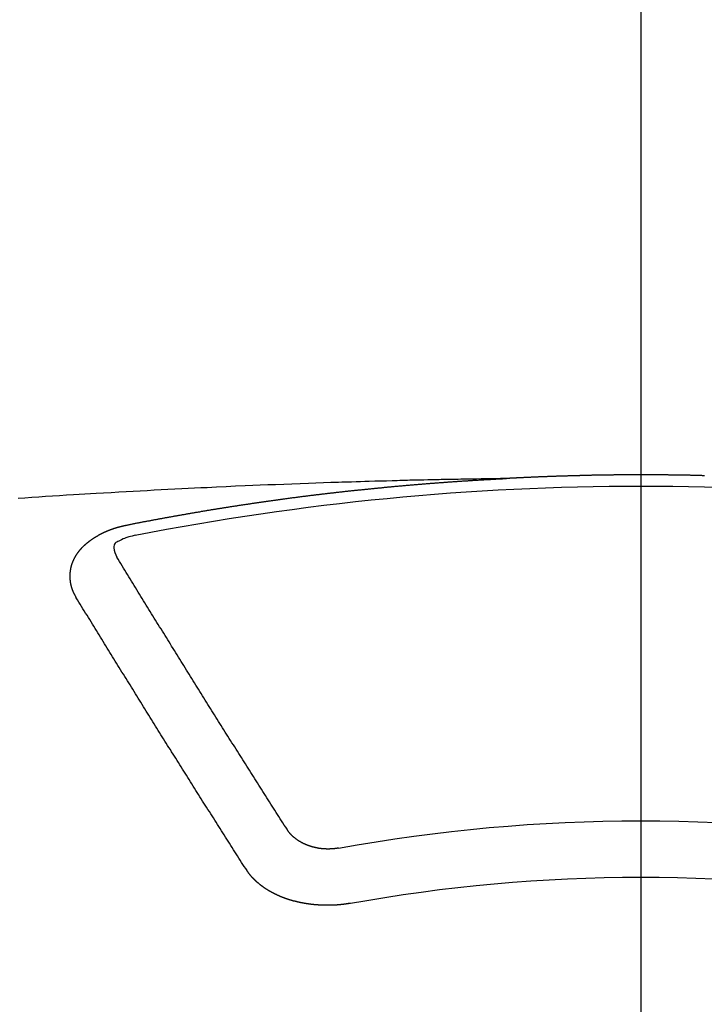
# Model space of a CAD drawing. Extents: x 55896 to 82369, y -22065 to -13195.
# Drawn here: x 71954 to 71963, y -15372 to -15361 of the extents above; entities that cross this region are included whole.
import ezdxf

# ---------------------------------------------------------------- set-up
doc = ezdxf.new("R2010")
doc.units = 0
doc.header["$LTSCALE"] = 50
doc.header["$MEASUREMENT"] = 0
doc.linetypes.add('CENTER2', pattern=[1.125, 0.75, -0.125, 0.125, -0.125])
doc.layers.get('0').update_dxf_attribs({"linetype": 'CONTINUOUS'})
doc.layers.add('150-機器', color=8, linetype='CONTINUOUS')
doc.layers.add('160-文字', color=254, linetype='CONTINUOUS')
doc.styles.add('KH001', font='txt')
doc.dimstyles.new('KH1xx030', dxfattribs={"dimscale": 30, "dimtxt": 2, "dimasz": 0.6, "dimexe": 0.3, "dimexo": 1.2, "dimgap": 0.5, "dimtad": 3, "dimdec": 1, "dimdsep": 46, "dimlunit": 6, "dimtxsty": 'KH001', "dimblk": 'DOT', "dimcen": 1, "dimdle": 1, "dimclrd": 256, "dimclre": 256, "dimclrt": 256, "dimadec": 0, "dimazin": 0, "dimtfac": 1, "dimtdec": 1, "dimtix": 1, "dimtmove": 2, "dimatfit": 3, "dimldrblk": 'CLOSEDBLANK', "dimfxl": 1, "dimtolj": 1, "dimtzin": 0, "dimlwd": -1, "dimlwe": -1, "dimarcsym": 0})

# ---------------------------------------------------------------- blocks, each defined once
blk = doc.blocks.new('F402_H')
at = {"layer": '150-機器', "color": 161, "linetype": 'CENTER2'}
blk.add_line((0, 136.026), (0, -355.416), dxfattribs=at)
at = {"layer": '150-機器', "color": 13, "linetype": 'Continuous'}
for points in [[(-0.759, -266.103), (-0.753, -266.103), (-0.746, -266.103), (-0.739, -266.103), (-0.733, -266.103), (-0.726, -266.102), (-0.719, -266.102), (-0.713, -266.102), (-0.706, -266.102), (-0.7, -266.102), (-0.693, -266.102), (-0.687, -266.102), (-0.68, -266.101), (-0.673, -266.101), (-0.667, -266.101), (-0.66, -266.101), (-0.653, -266.101), (-0.646, -266.101), (-0.64, -266.1), (-0.633, -266.1), (-0.626, -266.1), (-0.62, -266.1), (-0.613, -266.1), (-0.606, -266.1), (-0.599, -266.1), (-0.593, -266.1), (-0.586, -266.099), (-0.579, -266.099), (-0.573, -266.099), (-0.566, -266.099), (-0.559, -266.099), (-0.552, -266.099), (-0.546, -266.099), (-0.539, -266.099), (-0.532, -266.098), (-0.526, -266.098), (-0.519, -266.098), (-0.512, -266.098), (-0.505, -266.098), (-0.499, -266.098), (-0.492, -266.098), (-0.485, -266.098), (-0.479, -266.098), (-0.472, -266.097), (-0.465, -266.097), (-0.458, -266.097), (-0.452, -266.097), (-0.445, -266.097), (-0.438, -266.097), (-0.432, -266.097), (-0.425, -266.097), (-0.418, -266.097), (-0.412, -266.097), (-0.405, -266.096), (-0.398, -266.096), (-0.391, -266.096), (-0.385, -266.096), (-0.378, -266.096), (-0.371, -266.096), (-0.365, -266.096), (-0.358, -266.096), (-0.351, -266.096), (-0.344, -266.096), (-0.338, -266.096), (-0.331, -266.096), (-0.325, -266.095), (-0.319, -266.095), (-0.312, -266.095), (-0.305, -266.095), (-0.298, -266.095), (-0.292, -266.095), (-0.285, -266.095), (-0.278, -266.095), (-0.272, -266.095), (-0.265, -266.095), (-0.258, -266.095), (-0.251, -266.095), (-0.245, -266.095), (-0.238, -266.095), (-0.231, -266.095), (-0.225, -266.095), (-0.218, -266.095), (-0.211, -266.094), (-0.204, -266.094), (-0.198, -266.094), (-0.191, -266.094), (-0.184, -266.094), (-0.178, -266.094), (-0.171, -266.094), (-0.164, -266.094), (-0.157, -266.094), (-0.151, -266.094), (-0.144, -266.094), (-0.137, -266.094), (-0.13, -266.094), (-0.124, -266.094), (-0.117, -266.094), (-0.11, -266.094), (-0.104, -266.094), (-0.097, -266.094), (-0.09, -266.094), (-0.083, -266.094), (-0.077, -266.094), (-0.07, -266.094), (-0.063, -266.094), (-0.057, -266.094), (-0.05, -266.094), (-0.043, -266.094), (-0.036, -266.094), (-0.03, -266.094), (-0.023, -266.094), (-0.016, -266.094), (-0.01, -266.094), (-0.003, -266.094), (0.004, -266.094), (0.011, -266.094), (0.017, -266.094), (0.024, -266.094), (0.031, -266.094), (0.037, -266.094), (0.044, -266.094), (0.05, -266.094), (0.057, -266.094), (0.063, -266.094), (0.07, -266.094), (0.077, -266.094), (0.083, -266.094), (0.09, -266.094), (0.097, -266.094), (0.104, -266.094), (0.11, -266.094), (0.117, -266.094), (0.124, -266.094), (0.13, -266.094), (0.137, -266.094), (0.144, -266.094), (0.151, -266.094), (0.157, -266.094), (0.164, -266.094), (0.171, -266.094), (0.177, -266.094), (0.184, -266.094), (0.191, -266.094), (0.198, -266.094), (0.204, -266.094), (0.211, -266.094), (0.218, -266.095), (0.224, -266.095), (0.231, -266.095), (0.238, -266.095), (0.245, -266.095), (0.251, -266.095), (0.258, -266.095), (0.265, -266.095), (0.271, -266.095), (0.278, -266.095), (0.285, -266.095), (0.292, -266.095), (0.298, -266.095), (0.305, -266.095), (0.312, -266.095), (0.318, -266.095), (0.325, -266.095), (0.332, -266.096), (0.339, -266.096), (0.345, -266.096), (0.352, -266.096), (0.359, -266.096), (0.365, -266.096), (0.372, -266.096), (0.379, -266.096), (0.386, -266.096), (0.392, -266.096), (0.399, -266.096), (0.406, -266.096), (0.412, -266.097), (0.419, -266.097), (0.426, -266.097), (0.432, -266.097), (0.438, -266.097), (0.445, -266.097), (0.452, -266.097), (0.458, -266.097), (0.465, -266.097), (0.472, -266.097), (0.479, -266.098), (0.485, -266.098), (0.492, -266.098), (0.499, -266.098), (0.505, -266.098), (0.512, -266.098), (0.519, -266.098), (0.526, -266.098), (0.532, -266.098), (0.539, -266.099), (0.546, -266.099), (0.552, -266.099), (0.559, -266.099), (0.566, -266.099), (0.573, -266.099), (0.579, -266.099), (0.586, -266.099), (0.593, -266.1), (0.599, -266.1), (0.606, -266.1), (0.613, -266.1), (0.619, -266.1), (0.626, -266.1), (0.633, -266.1), (0.64, -266.101), (0.646, -266.101), (0.653, -266.101), (0.66, -266.101), (0.666, -266.101), (0.673, -266.101), (0.68, -266.101), (0.687, -266.102), (0.693, -266.102), (0.7, -266.102), (0.707, -266.102), (0.713, -266.102), (0.72, -266.102), (0.727, -266.102), (0.734, -266.103), (0.74, -266.103), (0.747, -266.103), (0.754, -266.103), (0.76, -266.103), (0.767, -266.103), (0.774, -266.104), (0.781, -266.104), (0.787, -266.104), (0.794, -266.104), (0.801, -266.104), (0.806, -266.105), (0.813, -266.105), (0.82, -266.105), (0.826, -266.105), (0.833, -266.105), (0.84, -266.105), (0.847, -266.106), (0.853, -266.106), (0.86, -266.106), (0.867, -266.106), (0.873, -266.106), (0.88, -266.107), (0.887, -266.107), (0.894, -266.107), (0.9, -266.107), (0.907, -266.107), (0.914, -266.108), (0.92, -266.108), (0.927, -266.108), (0.934, -266.108), (0.941, -266.108), (0.947, -266.109), (0.954, -266.109), (0.961, -266.109), (0.967, -266.109), (0.974, -266.109), (0.981, -266.11), (0.987, -266.11), (0.994, -266.11), (1.001, -266.11), (1.008, -266.11), (1.014, -266.111), (1.021, -266.111), (1.028, -266.111), (1.034, -266.111), (1.041, -266.112), (1.048, -266.112), (1.054, -266.112), (1.061, -266.112), (1.068, -266.113), (1.075, -266.113), (1.081, -266.113), (1.088, -266.113), (1.095, -266.114), (1.101, -266.114), (1.108, -266.114), (1.115, -266.114), (1.122, -266.115), (1.128, -266.115), (1.135, -266.115), (1.142, -266.115), (1.148, -266.116), (1.155, -266.116), (1.162, -266.116), (1.168, -266.116), (1.175, -266.117), (1.181, -266.117), (1.188, -266.117), (1.194, -266.117), (1.201, -266.118), (1.208, -266.118), (1.214, -266.118), (1.221, -266.118), (1.228, -266.119), (1.234, -266.119), (1.241, -266.119), (1.248, -266.12), (1.254, -266.12), (1.261, -266.12), (1.268, -266.12), (1.275, -266.121), (1.281, -266.121), (1.288, -266.121), (1.295, -266.122), (1.301, -266.122), (1.308, -266.122), (1.315, -266.123), (1.321, -266.123), (1.328, -266.123), (1.335, -266.123), (1.342, -266.124), (1.348, -266.124), (1.355, -266.124), (1.362, -266.125), (1.368, -266.125), (1.375, -266.125), (1.382, -266.126), (1.388, -266.126), (1.395, -266.126), (1.402, -266.127), (1.408, -266.127), (1.415, -266.127), (1.422, -266.128), (1.429, -266.128), (1.435, -266.128), (1.442, -266.128), (1.449, -266.129), (1.455, -266.129), (1.462, -266.129), (1.469, -266.13), (1.475, -266.13), (1.482, -266.13), (1.489, -266.131), (1.495, -266.131), (1.502, -266.131), (1.509, -266.132), (1.516, -266.132), (1.522, -266.132), (1.529, -266.133), (1.536, -266.133), (1.542, -266.133), (1.549, -266.134), (1.556, -266.134), (1.561, -266.134), (1.568, -266.135), (1.575, -266.135), (1.581, -266.135), (1.588, -266.136), (1.595, -266.136), (1.602, -266.136)], [(1.595, -266.136), (1.673, -266.137), (1.75, -266.139), (1.828, -266.14), (1.905, -266.142), (1.958, -266.143), (2.011, -266.144), (2.064, -266.145), (2.117, -266.146), (2.147, -266.146), (2.178, -266.147), (2.208, -266.147), (2.238, -266.148), (2.269, -266.148), (2.299, -266.149), (2.329, -266.149), (2.359, -266.15), (2.382, -266.15), (2.404, -266.151), (2.427, -266.151), (2.45, -266.152), (2.495, -266.153), (2.541, -266.154), (2.587, -266.155), (2.632, -266.156), (2.655, -266.156), (2.678, -266.157), (2.7, -266.157), (2.723, -266.158), (2.753, -266.158), (2.783, -266.159), (2.814, -266.16), (2.844, -266.161), (2.874, -266.162), (2.905, -266.163), (2.935, -266.164), (2.966, -266.165), (3.034, -266.167), (3.102, -266.168), (3.17, -266.17), (3.238, -266.172), (3.291, -266.173), (3.343, -266.175), (3.396, -266.177), (3.449, -266.179), (3.488, -266.18), (3.527, -266.181), (3.566, -266.182), (3.605, -266.183), (3.694, -266.186), (3.784, -266.189), (3.873, -266.192), (3.963, -266.196), (4.061, -266.199), (4.159, -266.203), (4.258, -266.207), (4.356, -266.211), (4.446, -266.214), (4.537, -266.218), (4.627, -266.222), (4.718, -266.226), (4.831, -266.23), (4.944, -266.235), (5.057, -266.24), (5.171, -266.246), (5.246, -266.249), (5.321, -266.253), (5.397, -266.257), (5.472, -266.261), (5.555, -266.265), (5.637, -266.269), (5.72, -266.273), (5.803, -266.277), (5.886, -266.282), (5.969, -266.286), (6.051, -266.291), (6.134, -266.295), (6.224, -266.301), (6.314, -266.306), (6.404, -266.311), (6.494, -266.316), (6.562, -266.32), (6.629, -266.324), (6.697, -266.328), (6.764, -266.332), (6.847, -266.337), (6.929, -266.343), (7.012, -266.348), (7.095, -266.353), (7.177, -266.359), (7.259, -266.364), (7.341, -266.37), (7.424, -266.375)], [(6.135, -266.693), (6.125, -266.691), (6.116, -266.689), (6.107, -266.687), (6.098, -266.685), (6.089, -266.684), (6.079, -266.682), (6.07, -266.68), (6.061, -266.678), (6.052, -266.676), (6.043, -266.674), (6.033, -266.673), (6.024, -266.671), (6.015, -266.669), (6.006, -266.667), (5.997, -266.665), (5.987, -266.664), (5.979, -266.662), (5.97, -266.66), (5.961, -266.658), (5.951, -266.656), (5.942, -266.655), (5.933, -266.653), (5.924, -266.651), (5.915, -266.65), (5.905, -266.649), (5.896, -266.647), (5.887, -266.645), (5.878, -266.643), (5.868, -266.641), (5.859, -266.64), (5.85, -266.638), (5.841, -266.636), (5.832, -266.634), (5.822, -266.633), (5.813, -266.631), (5.804, -266.629), (5.795, -266.627), (5.785, -266.626), (5.776, -266.624), (5.767, -266.622), (5.758, -266.621), (5.748, -266.619), (5.739, -266.617), (5.73, -266.615), (5.721, -266.614), (5.711, -266.612), (5.702, -266.61), (5.693, -266.609), (5.683, -266.607), (5.674, -266.605), (5.665, -266.603), (5.656, -266.602), (5.646, -266.6), (5.637, -266.598), (5.628, -266.597), (5.619, -266.595), (5.609, -266.593), (5.601, -266.592), (5.592, -266.59), (5.582, -266.588), (5.573, -266.587), (5.564, -266.585), (5.555, -266.583), (5.545, -266.582), (5.536, -266.58), (5.527, -266.578), (5.517, -266.577), (5.508, -266.575), (5.499, -266.573), (5.49, -266.572), (5.48, -266.57), (5.471, -266.568), (5.462, -266.567), (5.452, -266.565), (5.443, -266.564), (5.434, -266.562), (5.424, -266.56), (5.415, -266.559), (5.406, -266.557), (5.397, -266.555), (5.387, -266.554), (5.378, -266.552), (5.369, -266.551), (5.359, -266.549), (5.35, -266.547), (5.341, -266.546), (5.331, -266.544), (5.322, -266.543), (5.313, -266.541), (5.303, -266.539), (5.294, -266.538), (5.285, -266.536), (5.275, -266.535), (5.266, -266.533), (5.257, -266.532), (5.247, -266.53), (5.238, -266.528), (5.229, -266.527), (5.22, -266.525), (5.211, -266.524), (5.202, -266.522), (5.192, -266.521), (5.183, -266.519), (5.174, -266.517), (5.164, -266.516), (5.155, -266.514), (5.146, -266.513), (5.136, -266.511), (5.127, -266.51), (5.118, -266.508), (5.108, -266.507), (5.099, -266.505), (5.089, -266.504), (5.08, -266.502), (5.071, -266.501), (5.061, -266.499), (5.052, -266.498), (5.043, -266.496), (5.033, -266.495), (5.024, -266.493), (5.015, -266.492), (5.005, -266.49), (4.996, -266.489), (4.986, -266.487), (4.977, -266.486), (4.968, -266.484), (4.958, -266.483), (4.949, -266.481), (4.94, -266.48), (4.93, -266.478), (4.921, -266.477), (4.911, -266.475), (4.902, -266.474), (4.893, -266.472), (4.883, -266.471), (4.874, -266.469), (4.864, -266.468), (4.855, -266.466), (4.847, -266.465), (4.837, -266.464), (4.828, -266.462), (4.818, -266.461), (4.809, -266.459), (4.8, -266.458), (4.79, -266.456), (4.781, -266.455), (4.771, -266.453), (4.762, -266.452), (4.753, -266.451), (4.743, -266.449), (4.734, -266.448), (4.724, -266.446), (4.715, -266.445), (4.706, -266.444), (4.696, -266.442), (4.687, -266.441), (4.677, -266.439), (4.668, -266.438), (4.659, -266.437), (4.649, -266.435), (4.64, -266.434), (4.63, -266.432), (4.621, -266.431), (4.611, -266.43), (4.602, -266.428), (4.593, -266.427), (4.583, -266.425), (4.574, -266.424), (4.564, -266.423), (4.555, -266.421), (4.545, -266.42), (4.536, -266.419), (4.527, -266.417), (4.517, -266.416), (4.508, -266.415), (4.498, -266.413), (4.489, -266.412), (4.479, -266.411), (4.471, -266.409), (4.461, -266.408), (4.452, -266.407), (4.443, -266.405), (4.433, -266.404), (4.424, -266.403), (4.414, -266.401), (4.405, -266.4), (4.395, -266.399), (4.386, -266.397), (4.376, -266.396), (4.367, -266.395), (4.357, -266.393), (4.348, -266.392), (4.339, -266.391), (4.329, -266.389), (4.32, -266.388), (4.31, -266.387), (4.301, -266.386), (4.291, -266.384), (4.282, -266.383), (4.272, -266.382), (4.263, -266.38), (4.253, -266.379), (4.244, -266.378), (4.234, -266.377), (4.225, -266.375), (4.215, -266.374), (4.206, -266.373), (4.197, -266.372), (4.187, -266.37), (4.178, -266.369), (4.168, -266.368), (4.159, -266.367), (4.149, -266.365), (4.14, -266.364), (4.13, -266.363), (4.121, -266.362), (4.111, -266.36), (4.102, -266.359), (4.093, -266.358), (4.084, -266.357), (4.074, -266.355), (4.065, -266.354), (4.055, -266.353), (4.046, -266.352), (4.036, -266.351), (4.027, -266.349), (4.017, -266.348), (4.008, -266.347), (3.998, -266.346), (3.989, -266.345), (3.979, -266.343), (3.97, -266.342), (3.96, -266.341), (3.951, -266.34), (3.941, -266.339), (3.932, -266.337), (3.922, -266.336), (3.913, -266.335), (3.903, -266.334), (3.894, -266.333), (3.884, -266.332), (3.875, -266.33), (3.865, -266.329), (3.856, -266.328), (3.846, -266.327), (3.837, -266.326), (3.827, -266.325), (3.817, -266.323), (3.808, -266.322), (3.798, -266.321), (3.789, -266.32), (3.779, -266.319), (3.77, -266.318), (3.76, -266.317), (3.751, -266.316), (3.741, -266.314), (3.732, -266.313), (3.722, -266.312), (3.714, -266.311), (3.704, -266.31), (3.695, -266.309), (3.685, -266.308), (3.676, -266.307), (3.666, -266.306), (3.656, -266.304), (3.647, -266.303), (3.637, -266.302), (3.628, -266.301), (3.618, -266.3), (3.609, -266.299), (3.599, -266.298), (3.59, -266.297), (3.58, -266.296), (3.571, -266.295), (3.561, -266.294), (3.551, -266.293), (3.542, -266.291), (3.532, -266.29), (3.523, -266.289), (3.513, -266.288), (3.504, -266.287), (3.494, -266.286), (3.485, -266.285), (3.475, -266.284), (3.465, -266.283), (3.456, -266.282), (3.446, -266.281), (3.437, -266.28), (3.427, -266.279), (3.418, -266.278), (3.408, -266.277), (3.399, -266.276), (3.389, -266.275), (3.379, -266.274), (3.37, -266.273), (3.36, -266.273), (3.351, -266.272), (3.342, -266.271), (3.333, -266.27), (3.323, -266.269), (3.313, -266.268), (3.304, -266.267), (3.294, -266.266), (3.285, -266.265), (3.275, -266.264), (3.266, -266.263), (3.256, -266.262), (3.246, -266.261), (3.237, -266.26), (3.227, -266.259), (3.218, -266.258), (3.208, -266.257), (3.199, -266.256), (3.189, -266.255), (3.179, -266.254), (3.17, -266.253), (3.16, -266.252), (3.151, -266.251), (3.141, -266.25), (3.131, -266.249), (3.122, -266.248), (3.112, -266.248), (3.103, -266.247), (3.093, -266.246), (3.083, -266.245), (3.074, -266.244), (3.064, -266.243), (3.055, -266.242), (3.045, -266.241), (3.035, -266.24), (3.026, -266.239), (3.016, -266.238), (3.007, -266.237), (2.997, -266.237), (2.987, -266.236), (2.978, -266.235), (2.968, -266.234), (2.96, -266.233), (2.95, -266.232), (2.94, -266.231), (2.931, -266.23), (2.921, -266.229), (2.912, -266.229), (2.902, -266.228), (2.892, -266.227), (2.883, -266.226), (2.873, -266.225), (2.864, -266.224), (2.854, -266.223), (2.844, -266.223), (2.835, -266.222), (2.825, -266.221), (2.815, -266.22), (2.806, -266.219), (2.796, -266.218), (2.787, -266.217), (2.777, -266.217), (2.767, -266.216), (2.758, -266.215), (2.748, -266.214), (2.739, -266.213), (2.729, -266.212), (2.719, -266.212), (2.71, -266.211), (2.7, -266.21), (2.69, -266.209), (2.681, -266.208), (2.671, -266.208), (2.662, -266.207), (2.652, -266.206), (2.642, -266.205), (2.633, -266.204), (2.623, -266.204), (2.613, -266.203), (2.604, -266.202), (2.594, -266.201), (2.585, -266.201), (2.576, -266.2), (2.566, -266.199), (2.557, -266.198), (2.547, -266.197), (2.537, -266.197), (2.528, -266.196), (2.518, -266.195), (2.508, -266.194), (2.499, -266.194), (2.489, -266.193), (2.479, -266.192), (2.47, -266.191), (2.46, -266.191), (2.451, -266.19), (2.441, -266.189), (2.431, -266.188), (2.422, -266.188), (2.412, -266.187), (2.402, -266.186), (2.393, -266.186), (2.383, -266.185), (2.373, -266.184), (2.364, -266.183), (2.354, -266.183), (2.344, -266.182), (2.335, -266.181), (2.325, -266.181), (2.315, -266.18), (2.306, -266.179), (2.296, -266.178), (2.287, -266.178), (2.277, -266.177), (2.267, -266.176), (2.258, -266.176), (2.248, -266.175), (2.238, -266.174), (2.229, -266.174), (2.219, -266.173), (2.21, -266.172), (2.201, -266.172), (2.191, -266.171), (2.181, -266.17), (2.172, -266.17), (2.162, -266.169), (2.152, -266.168), (2.143, -266.168), (2.133, -266.167), (2.123, -266.166), (2.114, -266.166), (2.104, -266.165), (2.094, -266.165), (2.085, -266.164), (2.075, -266.163), (2.065, -266.163), (2.056, -266.162), (2.046, -266.161), (2.036, -266.161), (2.027, -266.16), (2.017, -266.16), (2.007, -266.159), (1.998, -266.158), (1.988, -266.158), (1.978, -266.157), (1.969, -266.157), (1.959, -266.156), (1.949, -266.156), (1.94, -266.155), (1.93, -266.154), (1.92, -266.154), (1.911, -266.153), (1.901, -266.153), (1.891, -266.152), (1.881, -266.152), (1.872, -266.151), (1.862, -266.15), (1.852, -266.15), (1.843, -266.149), (1.834, -266.149), (1.824, -266.148), (1.815, -266.148), (1.805, -266.147), (1.795, -266.147), (1.786, -266.146), (1.776, -266.146), (1.766, -266.145), (1.757, -266.145), (1.747, -266.144), (1.737, -266.143), (1.728, -266.143), (1.718, -266.142), (1.708, -266.142), (1.698, -266.141), (1.689, -266.141), (1.679, -266.14), (1.669, -266.14), (1.66, -266.139), (1.65, -266.139), (1.64, -266.138), (1.631, -266.138), (1.621, -266.137), (1.611, -266.137), (1.602, -266.136)], [(6.73, -267.557), (6.731, -267.555), (6.732, -267.553), (6.733, -267.551), (6.735, -267.549), (6.735, -267.546), (6.736, -267.544), (6.737, -267.542), (6.738, -267.54), (6.74, -267.538), (6.741, -267.536), (6.742, -267.534), (6.743, -267.531), (6.744, -267.529), (6.745, -267.527), (6.747, -267.525), (6.748, -267.523), (6.749, -267.521), (6.75, -267.518), (6.751, -267.516), (6.752, -267.514), (6.753, -267.512), (6.754, -267.51), (6.755, -267.508), (6.756, -267.505), (6.758, -267.503), (6.759, -267.501), (6.76, -267.499), (6.761, -267.497), (6.762, -267.494), (6.763, -267.492), (6.764, -267.49), (6.765, -267.488), (6.765, -267.486), (6.766, -267.484), (6.767, -267.481), (6.768, -267.479), (6.769, -267.477), (6.77, -267.475), (6.771, -267.472), (6.772, -267.47), (6.772, -267.468), (6.773, -267.466), (6.774, -267.464), (6.775, -267.461), (6.776, -267.459), (6.776, -267.457), (6.777, -267.455), (6.778, -267.453), (6.779, -267.45), (6.779, -267.448), (6.78, -267.446), (6.781, -267.444), (6.782, -267.441), (6.782, -267.439), (6.783, -267.437), (6.784, -267.435), (6.784, -267.432), (6.785, -267.43), (6.785, -267.428), (6.786, -267.426), (6.787, -267.423), (6.787, -267.421), (6.788, -267.419), (6.788, -267.417), (6.789, -267.414), (6.79, -267.412), (6.79, -267.41), (6.791, -267.408), (6.791, -267.405), (6.792, -267.403), (6.792, -267.402), (6.793, -267.4), (6.793, -267.397), (6.794, -267.395), (6.794, -267.393), (6.794, -267.391), (6.795, -267.388), (6.795, -267.386), (6.796, -267.384), (6.796, -267.382), (6.797, -267.379), (6.797, -267.377), (6.797, -267.375), (6.798, -267.373), (6.798, -267.37), (6.798, -267.368), (6.799, -267.366), (6.799, -267.364), (6.799, -267.361), (6.8, -267.359), (6.8, -267.357), (6.8, -267.355), (6.8, -267.352), (6.801, -267.35), (6.801, -267.348), (6.801, -267.346), (6.801, -267.343), (6.802, -267.341), (6.802, -267.339), (6.802, -267.337), (6.802, -267.334), (6.802, -267.332), (6.802, -267.33), (6.803, -267.328), (6.803, -267.325), (6.803, -267.323), (6.803, -267.321), (6.803, -267.319), (6.803, -267.316), (6.803, -267.314), (6.803, -267.312), (6.803, -267.309), (6.803, -267.307), (6.803, -267.305), (6.803, -267.303), (6.803, -267.3), (6.803, -267.298), (6.803, -267.296), (6.803, -267.294), (6.803, -267.291), (6.803, -267.289), (6.803, -267.287), (6.803, -267.285), (6.803, -267.282), (6.803, -267.28), (6.803, -267.278), (6.803, -267.276), (6.802, -267.273), (6.802, -267.271), (6.802, -267.269), (6.802, -267.267), (6.802, -267.264), (6.802, -267.262), (6.801, -267.26), (6.801, -267.258), (6.801, -267.255), (6.801, -267.253), (6.801, -267.251), (6.8, -267.249), (6.8, -267.246), (6.8, -267.244), (6.8, -267.242), (6.799, -267.24), (6.799, -267.237), (6.799, -267.235), (6.798, -267.233), (6.798, -267.231), (6.798, -267.228), (6.797, -267.226), (6.797, -267.224), (6.796, -267.222), (6.796, -267.219), (6.796, -267.217), (6.795, -267.215), (6.795, -267.213), (6.794, -267.211), (6.794, -267.208), (6.793, -267.206), (6.793, -267.204), (6.793, -267.202), (6.792, -267.199), (6.792, -267.197), (6.791, -267.195), (6.791, -267.193), (6.79, -267.191), (6.789, -267.188), (6.789, -267.186), (6.788, -267.184), (6.788, -267.182), (6.787, -267.179), (6.787, -267.177), (6.786, -267.175), (6.785, -267.173), (6.785, -267.171), (6.784, -267.168), (6.783, -267.166), (6.783, -267.164), (6.782, -267.162), (6.781, -267.16), (6.781, -267.157), (6.78, -267.155), (6.779, -267.153), (6.778, -267.151), (6.778, -267.149), (6.777, -267.147), (6.776, -267.144), (6.775, -267.142), (6.775, -267.14), (6.774, -267.138), (6.773, -267.136), (6.772, -267.133), (6.771, -267.131), (6.77, -267.129), (6.77, -267.127), (6.769, -267.125), (6.768, -267.123), (6.767, -267.12), (6.766, -267.118), (6.765, -267.116), (6.764, -267.114), (6.763, -267.112), (6.762, -267.11), (6.761, -267.108), (6.76, -267.105), (6.759, -267.103), (6.758, -267.101), (6.757, -267.099), (6.756, -267.097), (6.755, -267.095), (6.754, -267.093), (6.753, -267.091), (6.752, -267.088), (6.751, -267.086), (6.75, -267.084), (6.749, -267.082), (6.748, -267.08), (6.747, -267.078), (6.745, -267.076), (6.744, -267.074), (6.743, -267.072), (6.742, -267.07), (6.741, -267.067), (6.74, -267.065), (6.738, -267.063), (6.737, -267.061), (6.736, -267.059), (6.735, -267.057), (6.734, -267.055), (6.733, -267.053), (6.732, -267.051), (6.731, -267.049), (6.729, -267.047), (6.728, -267.045), (6.727, -267.043), (6.725, -267.041), (6.724, -267.039), (6.723, -267.037), (6.721, -267.034), (6.72, -267.032), (6.718, -267.03), (6.717, -267.028), (6.716, -267.026), (6.714, -267.025), (6.713, -267.023), (6.711, -267.021), (6.71, -267.019), (6.708, -267.017), (6.707, -267.015), (6.705, -267.013), (6.704, -267.011), (6.702, -267.009), (6.701, -267.007), (6.699, -267.005), (6.698, -267.003), (6.696, -267.002), (6.695, -267), (6.693, -266.998), (6.692, -266.996), (6.69, -266.994), (6.688, -266.992), (6.687, -266.99), (6.685, -266.988), (6.683, -266.986), (6.682, -266.984), (6.68, -266.982), (6.678, -266.98), (6.677, -266.978), (6.675, -266.976), (6.673, -266.974), (6.672, -266.972), (6.67, -266.971), (6.668, -266.969), (6.666, -266.967), (6.665, -266.965), (6.663, -266.963), (6.661, -266.961), (6.659, -266.959), (6.658, -266.957), (6.656, -266.956), (6.654, -266.954), (6.652, -266.952), (6.65, -266.95), (6.648, -266.948), (6.647, -266.946), (6.645, -266.944), (6.643, -266.943), (6.641, -266.941), (6.639, -266.939), (6.637, -266.937), (6.635, -266.935), (6.633, -266.933), (6.631, -266.932), (6.629, -266.93), (6.627, -266.928), (6.625, -266.926), (6.623, -266.924), (6.621, -266.923), (6.619, -266.921), (6.617, -266.919), (6.615, -266.917), (6.613, -266.916), (6.611, -266.914), (6.609, -266.912), (6.607, -266.91), (6.605, -266.909), (6.603, -266.907), (6.601, -266.905), (6.599, -266.903), (6.597, -266.902), (6.595, -266.9), (6.593, -266.898), (6.591, -266.897), (6.588, -266.895), (6.586, -266.893), (6.584, -266.891), (6.582, -266.89), (6.58, -266.888), (6.578, -266.886), (6.575, -266.885), (6.573, -266.883), (6.571, -266.881), (6.569, -266.88), (6.567, -266.878), (6.564, -266.876), (6.562, -266.875), (6.56, -266.873), (6.558, -266.871), (6.555, -266.87), (6.553, -266.868), (6.551, -266.867), (6.549, -266.865), (6.546, -266.863), (6.544, -266.862), (6.542, -266.86), (6.539, -266.859), (6.537, -266.857), (6.535, -266.855), (6.532, -266.854), (6.53, -266.852), (6.528, -266.851), (6.525, -266.849), (6.523, -266.848), (6.521, -266.846), (6.518, -266.844), (6.516, -266.843), (6.513, -266.841), (6.511, -266.84), (6.509, -266.838), (6.506, -266.837), (6.504, -266.835), (6.501, -266.834), (6.499, -266.832), (6.496, -266.831), (6.494, -266.829), (6.491, -266.828), (6.489, -266.826), (6.486, -266.825), (6.484, -266.823), (6.481, -266.822), (6.479, -266.821), (6.476, -266.819), (6.474, -266.818), (6.471, -266.816), (6.469, -266.815), (6.466, -266.813), (6.464, -266.812), (6.461, -266.81), (6.458, -266.809), (6.456, -266.808), (6.453, -266.806), (6.451, -266.805), (6.448, -266.803), (6.446, -266.802), (6.443, -266.801), (6.44, -266.799), (6.438, -266.798), (6.435, -266.797), (6.432, -266.795), (6.43, -266.794), (6.427, -266.793), (6.424, -266.791), (6.422, -266.79), (6.419, -266.789), (6.416, -266.787), (6.414, -266.786), (6.411, -266.785), (6.408, -266.783), (6.406, -266.782), (6.403, -266.781), (6.4, -266.78), (6.397, -266.778), (6.395, -266.777), (6.392, -266.776), (6.389, -266.774), (6.386, -266.773), (6.384, -266.772), (6.381, -266.771), (6.378, -266.77), (6.375, -266.768), (6.372, -266.767), (6.37, -266.766), (6.367, -266.765), (6.364, -266.763), (6.361, -266.762), (6.358, -266.761), (6.357, -266.76), (6.354, -266.759), (6.351, -266.758), (6.348, -266.756), (6.345, -266.755), (6.342, -266.754), (6.339, -266.753), (6.337, -266.752), (6.334, -266.751), (6.331, -266.75), (6.328, -266.748), (6.325, -266.747), (6.322, -266.746), (6.319, -266.745), (6.316, -266.744), (6.313, -266.743), (6.31, -266.742), (6.308, -266.741), (6.305, -266.74), (6.302, -266.739), (6.299, -266.738), (6.296, -266.737), (6.293, -266.736), (6.29, -266.735), (6.287, -266.734), (6.284, -266.733), (6.281, -266.731), (6.278, -266.73), (6.275, -266.729), (6.272, -266.729), (6.269, -266.728), (6.266, -266.727), (6.263, -266.726), (6.26, -266.725), (6.257, -266.724), (6.254, -266.723), (6.251, -266.722), (6.248, -266.721), (6.245, -266.72), (6.242, -266.719), (6.238, -266.718), (6.235, -266.717), (6.232, -266.716), (6.229, -266.716), (6.226, -266.715), (6.223, -266.714), (6.22, -266.713), (6.217, -266.712), (6.214, -266.711), (6.211, -266.711), (6.207, -266.71), (6.204, -266.709), (6.201, -266.708), (6.198, -266.707), (6.195, -266.707), (6.192, -266.706), (6.189, -266.705), (6.185, -266.704), (6.182, -266.704), (6.179, -266.703), (6.176, -266.702), (6.173, -266.701), (6.17, -266.701), (6.166, -266.7), (6.163, -266.699), (6.16, -266.698), (6.157, -266.698), (6.154, -266.697), (6.15, -266.696), (6.147, -266.695), (6.144, -266.695), (6.141, -266.694), (6.138, -266.693), (6.135, -266.693)], [(6.021, -266.811), (6.041, -266.817), (6.062, -266.822), (6.083, -266.827), (6.103, -266.833), (6.116, -266.837), (6.129, -266.841), (6.141, -266.845), (6.154, -266.85), (6.172, -266.857), (6.189, -266.866), (6.206, -266.874), (6.224, -266.883), (6.235, -266.888), (6.247, -266.894), (6.257, -266.9), (6.266, -266.908), (6.273, -266.919), (6.278, -266.933), (6.281, -266.948), (6.282, -266.963), (6.278, -266.992), (6.27, -267.02), (6.259, -267.047), (6.246, -267.073)], [(4.218, -270.316), (4.234, -270.291), (4.251, -270.266), (4.267, -270.241), (4.283, -270.216), (4.299, -270.191), (4.315, -270.166), (4.331, -270.141), (4.347, -270.116), (4.363, -270.091), (4.379, -270.066), (4.395, -270.041), (4.411, -270.016), (4.427, -269.991), (4.443, -269.966), (4.459, -269.941), (4.474, -269.916), (4.49, -269.891), (4.506, -269.865), (4.522, -269.84), (4.538, -269.815), (4.554, -269.79), (4.57, -269.765), (4.586, -269.739), (4.602, -269.714), (4.618, -269.689), (4.634, -269.665), (4.65, -269.639), (4.666, -269.614), (4.682, -269.589), (4.698, -269.563), (4.714, -269.538), (4.73, -269.513), (4.746, -269.488), (4.762, -269.462), (4.778, -269.437), (4.794, -269.412), (4.81, -269.386), (4.826, -269.361), (4.842, -269.335), (4.858, -269.31), (4.874, -269.286), (4.89, -269.26), (4.906, -269.235), (4.922, -269.209), (4.938, -269.184), (4.954, -269.159), (4.97, -269.133), (4.986, -269.108), (5.002, -269.082), (5.018, -269.057), (5.034, -269.031), (5.05, -269.006), (5.066, -268.98), (5.082, -268.955), (5.098, -268.929), (5.114, -268.905), (5.13, -268.879), (5.146, -268.854), (5.162, -268.828), (5.178, -268.802), (5.194, -268.777), (5.21, -268.751), (5.226, -268.726), (5.241, -268.7), (5.257, -268.674), (5.273, -268.649), (5.289, -268.623), (5.305, -268.598), (5.321, -268.572), (5.337, -268.546), (5.353, -268.522), (5.369, -268.496), (5.385, -268.47), (5.401, -268.445), (5.417, -268.419), (5.433, -268.393), (5.449, -268.367), (5.465, -268.342), (5.481, -268.316), (5.497, -268.29), (5.513, -268.264), (5.529, -268.239), (5.545, -268.213), (5.561, -268.187), (5.577, -268.161), (5.593, -268.136), (5.608, -268.111), (5.624, -268.085), (5.64, -268.059), (5.656, -268.033), (5.672, -268.007), (5.688, -267.981), (5.704, -267.956), (5.72, -267.93), (5.736, -267.904), (5.752, -267.878), (5.768, -267.852), (5.784, -267.826), (5.8, -267.8), (5.816, -267.775), (5.832, -267.749), (5.848, -267.723), (5.864, -267.697), (5.88, -267.672), (5.896, -267.646), (5.912, -267.62), (5.928, -267.594), (5.944, -267.568), (5.96, -267.542), (5.976, -267.516), (5.991, -267.49), (6.007, -267.464), (6.023, -267.437), (6.039, -267.411), (6.055, -267.386), (6.071, -267.36), (6.087, -267.334), (6.103, -267.308), (6.119, -267.282), (6.135, -267.256), (6.151, -267.23), (6.166, -267.204), (6.182, -267.178), (6.198, -267.151), (6.214, -267.125), (6.23, -267.099), (6.246, -267.073)], [(4.695, -270.81), (4.711, -270.786), (4.727, -270.761), (4.743, -270.736), (4.759, -270.711), (4.776, -270.686), (4.792, -270.661), (4.808, -270.635), (4.824, -270.61), (4.84, -270.585), (4.855, -270.56), (4.871, -270.535), (4.887, -270.509), (4.903, -270.484), (4.919, -270.459), (4.935, -270.434), (4.951, -270.41), (4.968, -270.384), (4.984, -270.359), (5, -270.334), (5.016, -270.308), (5.032, -270.283), (5.048, -270.258), (5.064, -270.232), (5.08, -270.207), (5.096, -270.182), (5.112, -270.156), (5.128, -270.131), (5.144, -270.106), (5.16, -270.08), (5.177, -270.055), (5.193, -270.031), (5.209, -270.005), (5.225, -269.98), (5.24, -269.954), (5.256, -269.929), (5.272, -269.904), (5.288, -269.878), (5.304, -269.853), (5.32, -269.827), (5.336, -269.802), (5.352, -269.776), (5.368, -269.751), (5.385, -269.725), (5.401, -269.7), (5.417, -269.674), (5.433, -269.65), (5.449, -269.624), (5.465, -269.599), (5.481, -269.573), (5.497, -269.548), (5.513, -269.522), (5.529, -269.496), (5.545, -269.471), (5.561, -269.445), (5.577, -269.42), (5.593, -269.394), (5.608, -269.368), (5.625, -269.343), (5.641, -269.317), (5.657, -269.291), (5.673, -269.267), (5.689, -269.241), (5.705, -269.215), (5.721, -269.19), (5.737, -269.164), (5.753, -269.138), (5.769, -269.113), (5.785, -269.087), (5.801, -269.061), (5.817, -269.035), (5.833, -269.01), (5.849, -268.984), (5.865, -268.958), (5.881, -268.932), (5.898, -268.908), (5.914, -268.882), (5.93, -268.856), (5.946, -268.83), (5.962, -268.804), (5.978, -268.778), (5.993, -268.753), (6.009, -268.727), (6.025, -268.701), (6.041, -268.675), (6.057, -268.649), (6.073, -268.623), (6.089, -268.597), (6.105, -268.571), (6.121, -268.546), (6.137, -268.521), (6.153, -268.495), (6.169, -268.469), (6.185, -268.443), (6.202, -268.417), (6.218, -268.391), (6.234, -268.365), (6.25, -268.339), (6.266, -268.313), (6.282, -268.287), (6.298, -268.261), (6.314, -268.235), (6.33, -268.209), (6.346, -268.183), (6.361, -268.157), (6.377, -268.132), (6.393, -268.106), (6.409, -268.08), (6.425, -268.053), (6.441, -268.027), (6.457, -268.001), (6.473, -267.975), (6.489, -267.949), (6.505, -267.923), (6.521, -267.897), (6.537, -267.871), (6.553, -267.844), (6.569, -267.818), (6.586, -267.792), (6.602, -267.767), (6.618, -267.741), (6.634, -267.715), (6.65, -267.688), (6.666, -267.662), (6.682, -267.636), (6.698, -267.61), (6.714, -267.583), (6.73, -267.557)], [(3.605, -270.541), (3.609, -270.541), (3.613, -270.542), (3.616, -270.543), (3.62, -270.543), (3.624, -270.544), (3.628, -270.544), (3.631, -270.545), (3.635, -270.546), (3.639, -270.546), (3.642, -270.546), (3.646, -270.547), (3.65, -270.547), (3.654, -270.548), (3.658, -270.548), (3.661, -270.549), (3.665, -270.549), (3.669, -270.549), (3.673, -270.55), (3.677, -270.55), (3.68, -270.55), (3.684, -270.55), (3.688, -270.551), (3.692, -270.551), (3.696, -270.551), (3.7, -270.551), (3.704, -270.551), (3.707, -270.551), (3.711, -270.552), (3.715, -270.552), (3.719, -270.552), (3.722, -270.552), (3.726, -270.552), (3.73, -270.552), (3.733, -270.552), (3.737, -270.552), (3.741, -270.552), (3.745, -270.552), (3.749, -270.552), (3.753, -270.551), (3.757, -270.551), (3.761, -270.551), (3.764, -270.551), (3.768, -270.551), (3.772, -270.551), (3.776, -270.55), (3.78, -270.55), (3.784, -270.55), (3.788, -270.549), (3.791, -270.549), (3.795, -270.549), (3.799, -270.548), (3.803, -270.548), (3.807, -270.548), (3.811, -270.547), (3.815, -270.547), (3.818, -270.546), (3.822, -270.546), (3.826, -270.545), (3.83, -270.545), (3.834, -270.544), (3.838, -270.544), (3.841, -270.543), (3.845, -270.542), (3.849, -270.542), (3.853, -270.541), (3.857, -270.54), (3.86, -270.54), (3.864, -270.539), (3.868, -270.538), (3.872, -270.537), (3.875, -270.537), (3.879, -270.536), (3.883, -270.535), (3.887, -270.534), (3.89, -270.533), (3.894, -270.532), (3.898, -270.532), (3.902, -270.531), (3.905, -270.53), (3.909, -270.529), (3.913, -270.528), (3.916, -270.527), (3.92, -270.526), (3.924, -270.525), (3.927, -270.524), (3.931, -270.523), (3.934, -270.521), (3.938, -270.52), (3.942, -270.519), (3.945, -270.518), (3.949, -270.517), (3.952, -270.516), (3.956, -270.514), (3.96, -270.513), (3.963, -270.512), (3.967, -270.51), (3.97, -270.509), (3.974, -270.508), (3.977, -270.506), (3.981, -270.505), (3.984, -270.504), (3.988, -270.502), (3.991, -270.501), (3.994, -270.499), (3.998, -270.498), (4.001, -270.496), (4.005, -270.495), (4.008, -270.493), (4.011, -270.492), (4.015, -270.49), (4.018, -270.489), (4.022, -270.487), (4.025, -270.485), (4.028, -270.484), (4.031, -270.482), (4.035, -270.48), (4.038, -270.479), (4.041, -270.477), (4.044, -270.475), (4.048, -270.473), (4.051, -270.472), (4.054, -270.47), (4.057, -270.468), (4.06, -270.466), (4.063, -270.464), (4.066, -270.462), (4.069, -270.461), (4.073, -270.459), (4.076, -270.457), (4.079, -270.455), (4.082, -270.453), (4.085, -270.451), (4.088, -270.449), (4.091, -270.447), (4.093, -270.445), (4.096, -270.443), (4.098, -270.441), (4.101, -270.439), (4.104, -270.437), (4.107, -270.435), (4.11, -270.433), (4.112, -270.431), (4.115, -270.429), (4.118, -270.427), (4.121, -270.424), (4.123, -270.422), (4.126, -270.42), (4.129, -270.418), (4.131, -270.417), (4.134, -270.415), (4.136, -270.412), (4.139, -270.41), (4.142, -270.408), (4.144, -270.406), (4.147, -270.403), (4.149, -270.401), (4.152, -270.399), (4.154, -270.397), (4.156, -270.394), (4.159, -270.392), (4.161, -270.39), (4.163, -270.387), (4.166, -270.385), (4.168, -270.383), (4.17, -270.38), (4.172, -270.378), (4.175, -270.376), (4.177, -270.373), (4.179, -270.371), (4.181, -270.368), (4.183, -270.366), (4.185, -270.364), (4.187, -270.361), (4.189, -270.359), (4.191, -270.356), (4.193, -270.354), (4.195, -270.351), (4.197, -270.349), (4.199, -270.347), (4.2, -270.344), (4.202, -270.342), (4.204, -270.339), (4.206, -270.337), (4.207, -270.334), (4.209, -270.332), (4.211, -270.329), (4.212, -270.327), (4.214, -270.324), (4.215, -270.321), (4.217, -270.319), (4.218, -270.316)], [(3.464, -271.199), (3.467, -271.2), (3.471, -271.201), (3.474, -271.201), (3.478, -271.202), (3.481, -271.202), (3.485, -271.203), (3.488, -271.203), (3.491, -271.204), (3.495, -271.204), (3.498, -271.205), (3.502, -271.206), (3.505, -271.206), (3.509, -271.207), (3.512, -271.207), (3.516, -271.208), (3.519, -271.208), (3.523, -271.209), (3.526, -271.209), (3.53, -271.21), (3.533, -271.21), (3.537, -271.211), (3.54, -271.211), (3.544, -271.212), (3.547, -271.212), (3.551, -271.213), (3.554, -271.213), (3.558, -271.213), (3.561, -271.214), (3.565, -271.214), (3.568, -271.215), (3.572, -271.215), (3.575, -271.215), (3.579, -271.216), (3.582, -271.216), (3.586, -271.216), (3.589, -271.217), (3.593, -271.217), (3.597, -271.217), (3.6, -271.218), (3.604, -271.218), (3.607, -271.218), (3.611, -271.219), (3.614, -271.219), (3.618, -271.219), (3.621, -271.219), (3.625, -271.22), (3.629, -271.22), (3.632, -271.22), (3.636, -271.22), (3.639, -271.22), (3.643, -271.221), (3.646, -271.221), (3.65, -271.221), (3.654, -271.221), (3.657, -271.221), (3.661, -271.222), (3.664, -271.222), (3.668, -271.222), (3.672, -271.222), (3.675, -271.222), (3.679, -271.222), (3.682, -271.222), (3.686, -271.223), (3.69, -271.223), (3.693, -271.223), (3.697, -271.223), (3.7, -271.223), (3.704, -271.223), (3.707, -271.223), (3.711, -271.223), (3.715, -271.223), (3.718, -271.223), (3.721, -271.223), (3.724, -271.223), (3.728, -271.223), (3.732, -271.223), (3.735, -271.223), (3.739, -271.223), (3.743, -271.223), (3.746, -271.223), (3.75, -271.223), (3.753, -271.223), (3.757, -271.223), (3.761, -271.223), (3.764, -271.223), (3.768, -271.223), (3.771, -271.223), (3.775, -271.223), (3.779, -271.223), (3.782, -271.223), (3.786, -271.222), (3.789, -271.222), (3.793, -271.222), (3.797, -271.222), (3.8, -271.222), (3.804, -271.222), (3.807, -271.222), (3.811, -271.222), (3.815, -271.221), (3.818, -271.221), (3.822, -271.221), (3.825, -271.221), (3.829, -271.221), (3.833, -271.22), (3.836, -271.22), (3.84, -271.22), (3.843, -271.22), (3.847, -271.219), (3.851, -271.219), (3.854, -271.219), (3.858, -271.219), (3.861, -271.218), (3.865, -271.218), (3.868, -271.218), (3.872, -271.218), (3.876, -271.217), (3.879, -271.217), (3.883, -271.217), (3.886, -271.216), (3.89, -271.216), (3.894, -271.216), (3.897, -271.215), (3.901, -271.215), (3.904, -271.214), (3.908, -271.214), (3.911, -271.214), (3.915, -271.213), (3.919, -271.213), (3.922, -271.212), (3.926, -271.212), (3.929, -271.212), (3.933, -271.211), (3.936, -271.211), (3.94, -271.21), (3.943, -271.21), (3.947, -271.209), (3.951, -271.209), (3.954, -271.208), (3.958, -271.208), (3.961, -271.207), (3.965, -271.207), (3.968, -271.206), (3.972, -271.206), (3.975, -271.205), (3.979, -271.205), (3.982, -271.204), (3.986, -271.204), (3.989, -271.203), (3.993, -271.203), (3.996, -271.202), (4, -271.201), (4.003, -271.201), (4.007, -271.2), (4.01, -271.2), (4.014, -271.199), (4.017, -271.198), (4.021, -271.198), (4.024, -271.197), (4.028, -271.197), (4.031, -271.196), (4.035, -271.195), (4.038, -271.195), (4.042, -271.194), (4.045, -271.193), (4.049, -271.192), (4.052, -271.192), (4.056, -271.191), (4.059, -271.19), (4.063, -271.19), (4.066, -271.189), (4.07, -271.188), (4.073, -271.187), (4.076, -271.187), (4.08, -271.186), (4.083, -271.185), (4.087, -271.184), (4.09, -271.184), (4.094, -271.183), (4.097, -271.182), (4.099, -271.181), (4.103, -271.18), (4.106, -271.179), (4.11, -271.179), (4.113, -271.178), (4.116, -271.177), (4.12, -271.176), (4.123, -271.175), (4.126, -271.174), (4.13, -271.173), (4.133, -271.173), (4.137, -271.172), (4.14, -271.172), (4.143, -271.171), (4.147, -271.17), (4.15, -271.169), (4.153, -271.168), (4.157, -271.167), (4.16, -271.166), (4.163, -271.165), (4.167, -271.164), (4.17, -271.163), (4.173, -271.162), (4.176, -271.161), (4.18, -271.16), (4.183, -271.159), (4.186, -271.158), (4.19, -271.157), (4.193, -271.156), (4.196, -271.155), (4.199, -271.154), (4.203, -271.153), (4.206, -271.152), (4.209, -271.151), (4.212, -271.15), (4.216, -271.149), (4.219, -271.148), (4.222, -271.147), (4.225, -271.145), (4.228, -271.144), (4.232, -271.143), (4.235, -271.142), (4.238, -271.141), (4.241, -271.14), (4.244, -271.139), (4.247, -271.137), (4.251, -271.136), (4.254, -271.135), (4.257, -271.134), (4.26, -271.133), (4.263, -271.131), (4.266, -271.13), (4.269, -271.129), (4.272, -271.128), (4.276, -271.127), (4.279, -271.125), (4.282, -271.124), (4.285, -271.123), (4.288, -271.122), (4.291, -271.12), (4.294, -271.119), (4.297, -271.118), (4.3, -271.117), (4.303, -271.115), (4.306, -271.114), (4.309, -271.113), (4.312, -271.111), (4.315, -271.11), (4.318, -271.109), (4.321, -271.107), (4.324, -271.106), (4.327, -271.105), (4.33, -271.103), (4.333, -271.102), (4.336, -271.101), (4.339, -271.099), (4.342, -271.098), (4.345, -271.096), (4.348, -271.095), (4.351, -271.094), (4.354, -271.092), (4.357, -271.091), (4.36, -271.089), (4.362, -271.088), (4.365, -271.087), (4.368, -271.085), (4.371, -271.084), (4.374, -271.082), (4.377, -271.081), (4.38, -271.079), (4.382, -271.078), (4.385, -271.076), (4.388, -271.075), (4.391, -271.073), (4.394, -271.072), (4.397, -271.07), (4.399, -271.069), (4.402, -271.067), (4.405, -271.066), (4.408, -271.064), (4.41, -271.063), (4.413, -271.061), (4.416, -271.06), (4.419, -271.058), (4.421, -271.057), (4.424, -271.055), (4.427, -271.054), (4.43, -271.052), (4.432, -271.05), (4.435, -271.049), (4.438, -271.047), (4.44, -271.046), (4.443, -271.044), (4.446, -271.042), (4.448, -271.041), (4.451, -271.039), (4.453, -271.038), (4.456, -271.036), (4.459, -271.034), (4.461, -271.033), (4.464, -271.031), (4.466, -271.029), (4.469, -271.028), (4.472, -271.026), (4.474, -271.024), (4.476, -271.023), (4.478, -271.021), (4.481, -271.019), (4.483, -271.018), (4.486, -271.016), (4.488, -271.014), (4.491, -271.013), (4.493, -271.011), (4.496, -271.009), (4.498, -271.007), (4.501, -271.006), (4.503, -271.004), (4.506, -271.002), (4.508, -271), (4.51, -270.999), (4.513, -270.997), (4.515, -270.995), (4.518, -270.993), (4.52, -270.992), (4.522, -270.99), (4.525, -270.988), (4.527, -270.986), (4.529, -270.985), (4.532, -270.983), (4.534, -270.981), (4.536, -270.979), (4.539, -270.977), (4.541, -270.976), (4.543, -270.974), (4.546, -270.972), (4.548, -270.97), (4.55, -270.968), (4.552, -270.966), (4.555, -270.965), (4.557, -270.963), (4.559, -270.961), (4.561, -270.959), (4.563, -270.957), (4.566, -270.955), (4.568, -270.953), (4.57, -270.952), (4.572, -270.95), (4.574, -270.948), (4.576, -270.946), (4.579, -270.944), (4.581, -270.942), (4.583, -270.94), (4.585, -270.938), (4.587, -270.936), (4.589, -270.935), (4.591, -270.933), (4.593, -270.931), (4.595, -270.929), (4.597, -270.927), (4.599, -270.925), (4.601, -270.923), (4.603, -270.921), (4.605, -270.919), (4.607, -270.917), (4.609, -270.915), (4.611, -270.913), (4.613, -270.911), (4.615, -270.909), (4.617, -270.907), (4.619, -270.905), (4.621, -270.903), (4.623, -270.901), (4.625, -270.899), (4.627, -270.897), (4.629, -270.896), (4.63, -270.894), (4.632, -270.892), (4.634, -270.889), (4.636, -270.887), (4.638, -270.885), (4.64, -270.883), (4.641, -270.881), (4.643, -270.879), (4.645, -270.877), (4.647, -270.875), (4.648, -270.873), (4.65, -270.871), (4.652, -270.869), (4.654, -270.867), (4.655, -270.865), (4.657, -270.863), (4.659, -270.861), (4.66, -270.859), (4.662, -270.857), (4.663, -270.855), (4.665, -270.853), (4.667, -270.851), (4.668, -270.848), (4.67, -270.846), (4.671, -270.844), (4.673, -270.842), (4.674, -270.84), (4.676, -270.838), (4.677, -270.836), (4.679, -270.834), (4.68, -270.832), (4.682, -270.83), (4.683, -270.827), (4.685, -270.825), (4.686, -270.823), (4.688, -270.821), (4.689, -270.819), (4.691, -270.817), (4.692, -270.815), (4.694, -270.813), (4.695, -270.81)]]:
    blk.add_lwpolyline(points, dxfattribs=at)
for centre, radius, start, end in [((0, -297.518), 31.291, 78.8896, 101.1104), ((0, -290.362), 20.146, 79.6922, 100.3078), ((0, -290.362), 19.474, 79.6922, 100.3078)]:
    blk.add_arc(centre, radius, start, end, dxfattribs=at)
blk = doc.blocks.new('_ClosedBlank')
at = {"color": 0, "linetype": 'ByBlock', "lineweight": -2}
for p, q in [((-1, 0.16667), (0, 0)), ((-1, 0.16667), (-1, -0.16667)), ((0, 0), (-1, -0.16667))]:
    blk.add_line(p, q, dxfattribs=at)
blk = doc.blocks.new('_Dot')
at = {"color": 0, "linetype": 'ByBlock', "lineweight": -2}
blk.add_line((-0.5, 0), (-1, 0), dxfattribs=at)
at = {"color": 0, "linetype": 'ByBlock', "const_width": 0.5}
blk.add_lwpolyline([(-0.25, 0, 1), (0.25, 0, 1)], format="xyb", close=True, dxfattribs=at)

msp = doc.modelspace()

# ---------------------------------------------------------------- linework, layer by layer
at = {"layer": '150-機器', "color": 13}
for radius in [90.5, 80.5]:
    msp.add_circle((71961.894, -15305.058), radius, dxfattribs=at)

# ---------------------------------------------------------------- block references
at = {"layer": '150-機器', "xscale": -1}
msp.add_blockref('F402_H', (71961.901, -15099.866), dxfattribs=at)

# ---------------------------------------------------------------- leaders
at = {"layer": '160-文字'}
msp.add_leader([(72078.908, -15100.058), (71247.554, -15647.25)], dimstyle='KH1xx030', override={"dimgap": 0.5, "dimtad": 1}, dxfattribs=at)
at = {"layer": '160-文字', "annotation_type": 0, "has_hookline": 1, "hookline_direction": 1, "text_width": 1476.853}
msp.add_leader([(72200.107, -15121.272), (71752.058, -16674.102), (71734.058, -16674.102)], dimstyle='KH1xx030', override={"dimgap": 0.5, "dimtad": 1}, dxfattribs=at)

doc.saveas('drawing.dxf')
